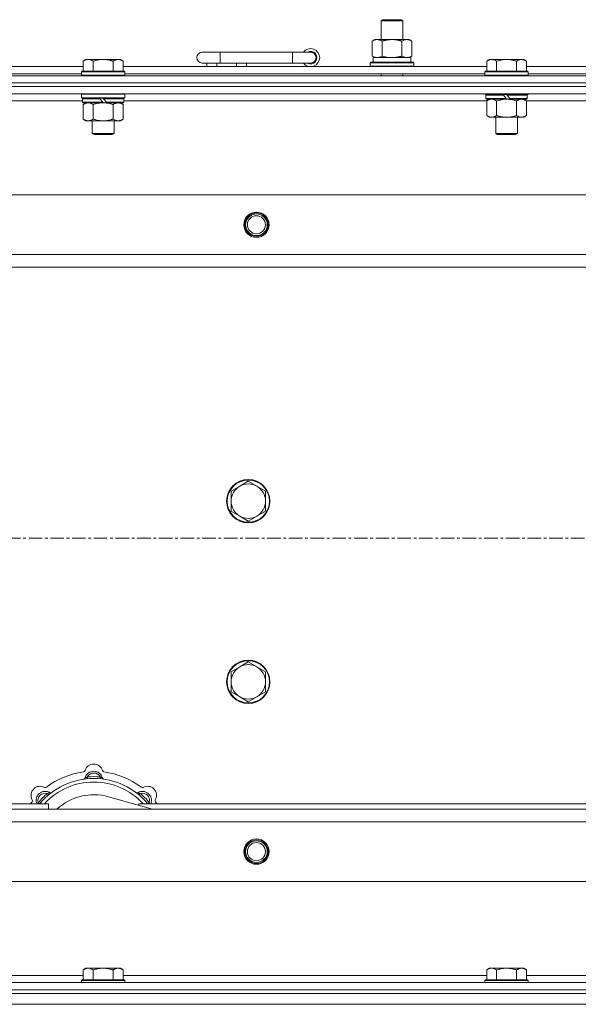
# Model space of a CAD drawing. Units: millimetres. Extents: x 0 to 21862, y -7 to 14850.
# Drawn here: x 4094 to 4403, y 12021 to 12566 of the extents above; entities that cross this region are included whole.
import ezdxf

# ---------------------------------------------------------------- set-up
doc = ezdxf.new("R2010")
doc.units = ezdxf.units.MM
doc.linetypes.add('K5LT_AXLED', pattern=[12, 7.5, -1.5, 1.5, -1.5])
doc.linetypes.add('K5LT_THIN', pattern=[0])
for name, color, linetype, true_color in [('OSI', 2, 'Continuous', 0xffff00), ('R', 1, 'Continuous', 0xff0000), ('WELDING', 7, 'Continuous', 0xffffff)]:
    doc.layers.add(name, color=color, linetype=linetype, true_color=true_color)

msp = doc.modelspace()

# ---------------------------------------------------------------- linework, layer by layer
at = {"layer": 'OSI', "color": 30, "linetype": 'K5LT_AXLED', "lineweight": 18, "true_color": 0xff8000}
msp.add_line((2442.92, 12278.68), (6506.92, 12278.68), dxfattribs=at)
at = {"layer": 'R', "color": 7, "linetype": 'K5LT_THIN', "lineweight": 18}
for p, q in [((4293.92, 12565.1), (4294.92, 12565.68)), ((4293.92, 12565.1), (4305.12, 12565.1)), ((4293.92, 12554.68), (4293.92, 12565.1)), ((4294.92, 12565.68), (4304.25, 12565.68)), ((4304.25, 12565.68), (4304.92, 12565.68)), ((4305.92, 12565.1), (4304.92, 12565.68)), ((4305.12, 12565.1), (4305.92, 12565.1)), ((4305.92, 12554.68), (4305.92, 12565.1)), ((4288.95, 12553.83), (4290.42, 12554.68)), ((4288.95, 12545.52), (4288.95, 12553.83)), ((4290.42, 12554.68), (4299.92, 12554.68)), ((4294.44, 12545.52), (4294.44, 12553.83)), ((4299.92, 12554.68), (4309.42, 12554.68)), ((4305.41, 12545.52), (4305.41, 12553.83)), ((4310.89, 12553.83), (4309.42, 12554.68)), ((4310.89, 12545.52), (4310.89, 12553.83)), ((4204.92, 12547.68), (4194.92, 12547.68)), ((4204.92, 12541.68), (4204.92, 12547.68)), ((4244.92, 12547.68), (4204.92, 12547.68)), ((4244.92, 12541.68), (4244.92, 12547.68)), ((4254.92, 12547.68), (4244.92, 12547.68)), ((4130.59, 12543.68), (4129.12, 12542.68)), ((4129.12, 12537.18), (4129.12, 12542.68)), ((4130.59, 12543.68), (4131.87, 12543.68)), ((4131.87, 12543.68), (4140.12, 12543.68)), ((4134.62, 12537.18), (4134.62, 12542.68)), ((4140.12, 12543.68), (4148.37, 12543.68)), ((4145.62, 12537.18), (4145.62, 12542.68)), ((4148.37, 12543.68), (4149.65, 12543.68)), ((4149.65, 12543.68), (4151.12, 12542.68)), ((4151.12, 12537.18), (4151.12, 12542.68)), ((4204.92, 12541.68), (4194.92, 12541.68)), ((4197.42, 12539.68), (4197.42, 12541.68)), ((4202.92, 12539.68), (4202.92, 12541.68)), ((4244.92, 12541.68), (4204.92, 12541.68)), ((4213.92, 12539.68), (4213.92, 12541.68)), ((4219.42, 12539.68), (4219.42, 12541.68)), ((4254.92, 12541.68), (4244.92, 12541.68)), ((4287.92, 12541.88), (4288.09, 12542.18)), ((4287.92, 12539.98), (4287.92, 12541.88)), ((4287.92, 12541.88), (4311.92, 12541.88)), ((4288.09, 12542.18), (4311.75, 12542.18)), ((4288.95, 12545.52), (4290.42, 12544.68)), ((4289.47, 12544.68), (4310.42, 12544.68)), ((4289.55, 12543.3), (4289.48, 12542.18)), ((4310.89, 12545.52), (4309.42, 12544.68)), ((4310.42, 12542.18), (4310.42, 12544.68)), ((4311.92, 12541.88), (4311.75, 12542.18)), ((4311.92, 12539.98), (4311.92, 12541.88)), ((4353.79, 12543.68), (4352.32, 12542.68)), ((4352.32, 12537.18), (4352.32, 12542.68)), ((4353.79, 12543.68), (4355.07, 12543.68)), ((4355.07, 12543.68), (4363.32, 12543.68)), ((4357.82, 12537.18), (4357.82, 12542.68)), ((4363.32, 12543.68), (4371.57, 12543.68)), ((4368.82, 12537.18), (4368.82, 12542.68)), ((4371.57, 12543.68), (4372.85, 12543.68)), ((4372.85, 12543.68), (4374.32, 12542.68)), ((4374.32, 12537.18), (4374.32, 12542.68)), ((3927.92, 12539.68), (4129.12, 12539.68)), ((3928.92, 12535.68), (4128.12, 12535.68)), ((4128.42, 12537.18), (4128.12, 12536.88)), ((4128.12, 12534.98), (4128.12, 12536.88)), ((4128.12, 12536.88), (4152.12, 12536.88)), ((4128.42, 12537.18), (4151.82, 12537.18)), ((4151.12, 12539.68), (4352.32, 12539.68)), ((4151.82, 12537.18), (4152.12, 12536.88)), ((4152.12, 12534.98), (4152.12, 12536.88)), ((4152.12, 12535.68), (4351.32, 12535.68)), ((4287.92, 12539.98), (4288.09, 12539.68)), ((4287.92, 12539.98), (4311.92, 12539.98)), ((4293.92, 12534.68), (4293.92, 12535.68)), ((4305.92, 12534.68), (4305.92, 12535.68)), ((4311.92, 12539.98), (4311.75, 12539.68)), ((4351.62, 12537.18), (4351.32, 12536.88)), ((4351.32, 12534.98), (4351.32, 12536.88)), ((4351.32, 12536.88), (4375.32, 12536.88)), ((4351.62, 12537.18), (4375.02, 12537.18)), ((4374.32, 12539.68), (4575.52, 12539.68)), ((4375.02, 12537.18), (4375.32, 12536.88)), ((4375.32, 12534.98), (4375.32, 12536.88)), ((4375.32, 12535.68), (4574.52, 12535.68)), ((3812.92, 12534.68), (5136.92, 12534.68)), ((3812.92, 12530.68), (5136.92, 12530.68)), ((3812.92, 12530.68), (5136.92, 12530.68)), ((4128.12, 12534.98), (4128.42, 12534.68)), ((4128.12, 12534.98), (4152.12, 12534.98)), ((4152.12, 12534.98), (4151.82, 12534.68)), ((4351.32, 12534.98), (4351.62, 12534.68)), ((4351.32, 12534.98), (4375.32, 12534.98)), ((4375.32, 12534.98), (4375.02, 12534.68)), ((5136.92, 12528.68), (3812.92, 12528.68)), ((3812.92, 12528.68), (5136.92, 12528.68)), ((5136.92, 12524.68), (3812.92, 12524.68)), ((4128.42, 12524.68), (4128.12, 12524.38)), ((4128.12, 12522.48), (4128.12, 12524.38)), ((4128.12, 12524.38), (4152.12, 12524.38)), ((4151.82, 12524.68), (4152.12, 12524.38)), ((4152.12, 12522.48), (4152.12, 12524.38)), ((4351.32, 12524.48), (4351.32, 12524.68)), ((4351.32, 12524.48), (4351.62, 12524.18)), ((4351.32, 12524.48), (4375.32, 12524.48)), ((4351.62, 12524.18), (4375.02, 12524.18)), ((4352.22, 12524.18), (4351.92, 12523.88)), ((4361.32, 12524.18), (4361.56, 12523.88)), ((4363.32, 12524.18), (4363.56, 12523.88)), ((4374.42, 12524.18), (4374.72, 12523.88)), ((4375.32, 12524.48), (4375.02, 12524.18)), ((4375.32, 12524.48), (4375.32, 12524.68)), ((4128.72, 12520.68), (3928.32, 12520.68)), ((4128.12, 12522.48), (4128.42, 12522.18)), ((4128.12, 12522.48), (4152.12, 12522.48)), ((4128.42, 12522.18), (4151.82, 12522.18)), ((4129.02, 12522.18), (4128.72, 12521.88)), ((4128.72, 12519.98), (4128.72, 12521.88)), ((4128.72, 12521.88), (4138.36, 12521.88)), ((4128.72, 12519.98), (4129.02, 12519.68)), ((4128.72, 12519.98), (4139.88, 12519.98)), ((4129.02, 12519.68), (4140.12, 12519.68)), ((4130.59, 12519.68), (4129.12, 12518.68)), ((4129.12, 12518.68), (4129.12, 12510.68)), ((4134.62, 12518.68), (4134.62, 12510.68)), ((4138.12, 12522.18), (4138.36, 12521.88)), ((4138.36, 12521.88), (4139.88, 12519.98)), ((4139.88, 12519.98), (4140.12, 12519.68)), ((4140.12, 12522.18), (4140.36, 12521.88)), ((4142.12, 12519.68), (4140.12, 12519.68)), ((4140.36, 12521.88), (4141.88, 12519.98)), ((4140.36, 12521.88), (4151.52, 12521.88)), ((4141.88, 12519.98), (4142.12, 12519.68)), ((4141.88, 12519.98), (4151.52, 12519.98)), ((4142.12, 12519.68), (4151.22, 12519.68)), ((4145.62, 12518.68), (4145.62, 12510.68)), ((4149.65, 12519.68), (4151.12, 12518.68)), ((4151.12, 12518.68), (4151.12, 12510.68)), ((4151.22, 12522.18), (4151.52, 12521.88)), ((4151.52, 12519.98), (4151.22, 12519.68)), ((4151.52, 12519.98), (4151.52, 12521.88)), ((4352.32, 12520.68), (4151.52, 12520.68)), ((4152.12, 12522.48), (4151.82, 12522.18)), ((4351.92, 12521.98), (4351.92, 12523.88)), ((4351.92, 12523.88), (4361.56, 12523.88)), ((4351.92, 12521.98), (4352.22, 12521.68)), ((4351.92, 12521.98), (4363.08, 12521.98)), ((4352.22, 12521.68), (4363.32, 12521.68)), ((4353.79, 12521.68), (4352.32, 12520.68)), ((4352.32, 12520.68), (4352.32, 12512.68)), ((4357.82, 12520.68), (4357.82, 12512.68)), ((4361.56, 12523.88), (4363.08, 12521.98)), ((4363.08, 12521.98), (4363.32, 12521.68)), ((4365.32, 12521.68), (4363.32, 12521.68)), ((4363.56, 12523.88), (4365.08, 12521.98)), ((4363.56, 12523.88), (4374.72, 12523.88)), ((4365.08, 12521.98), (4365.32, 12521.68)), ((4365.08, 12521.98), (4374.72, 12521.98)), ((4365.32, 12521.68), (4374.42, 12521.68)), ((4368.82, 12520.68), (4368.82, 12512.68)), ((4372.85, 12521.68), (4374.32, 12520.68)), ((4374.32, 12520.68), (4374.32, 12512.68)), ((4575.12, 12520.68), (4374.32, 12520.68)), ((4374.72, 12521.98), (4374.42, 12521.68)), ((4374.72, 12521.98), (4374.72, 12523.88)), ((4130.59, 12509.68), (4129.12, 12510.68)), ((4131.87, 12509.68), (4130.59, 12509.68)), ((4140.12, 12509.68), (4131.87, 12509.68)), ((4134.12, 12502.75), (4134.12, 12509.68)), ((4148.37, 12509.68), (4140.12, 12509.68)), ((4146.12, 12502.75), (4146.12, 12509.68)), ((4149.65, 12509.68), (4148.37, 12509.68)), ((4149.65, 12509.68), (4151.12, 12510.68)), ((4353.79, 12511.68), (4352.32, 12512.68)), ((4355.07, 12511.68), (4353.79, 12511.68)), ((4363.32, 12511.68), (4355.07, 12511.68)), ((4357.32, 12502.75), (4357.32, 12511.68)), ((4371.57, 12511.68), (4363.32, 12511.68)), ((4369.32, 12502.75), (4369.32, 12511.68)), ((4372.85, 12511.68), (4371.57, 12511.68)), ((4372.85, 12511.68), (4374.32, 12512.68)), ((4134.12, 12502.75), (4146.12, 12502.75)), ((4135.12, 12502.18), (4134.12, 12502.75)), ((4145.12, 12502.18), (4146.12, 12502.75)), ((4357.32, 12502.75), (4369.32, 12502.75)), ((4358.32, 12502.18), (4357.32, 12502.75)), ((4368.32, 12502.18), (4369.32, 12502.75)), ((4135.12, 12502.18), (4145.12, 12502.18)), ((4358.32, 12502.18), (4368.32, 12502.18)), ((3886.14, 12468.68), (5063.7, 12468.68)), ((3919.14, 12435.68), (5030.7, 12435.68)), ((5024.92, 12428.68), (3924.92, 12428.68)), ((4215.66, 12307.43), (4210.89, 12304.68)), ((4220.42, 12310.18), (4215.66, 12307.43)), ((4225.18, 12307.43), (4220.42, 12310.18)), ((4229.95, 12304.68), (4225.18, 12307.43)), ((4210.89, 12304.68), (4210.89, 12299.18)), ((4229.95, 12299.18), (4229.95, 12304.68)), ((4210.89, 12299.18), (4210.89, 12293.68)), ((4229.95, 12293.68), (4229.95, 12299.18)), ((4210.89, 12293.68), (4215.66, 12290.93)), ((4215.66, 12290.93), (4220.42, 12288.18)), ((4220.42, 12288.18), (4225.18, 12290.93)), ((4225.18, 12290.93), (4229.95, 12293.68)), ((4220.42, 12210.18), (4215.66, 12207.43)), ((4225.18, 12207.43), (4220.42, 12210.18)), ((4215.66, 12207.43), (4210.89, 12204.68)), ((4210.89, 12204.68), (4210.89, 12199.18)), ((4229.95, 12204.68), (4225.18, 12207.43)), ((4229.95, 12199.18), (4229.95, 12204.68)), ((4210.89, 12199.18), (4210.89, 12193.68)), ((4229.95, 12193.68), (4229.95, 12199.18)), ((4210.89, 12193.68), (4215.66, 12190.93)), ((4225.18, 12190.93), (4229.95, 12193.68)), ((4215.66, 12190.93), (4220.42, 12188.18)), ((4220.42, 12188.18), (4225.18, 12190.93)), ((4131.46, 12145.52), (4131.37, 12146.52)), ((4138.38, 12145.52), (4138.47, 12146.52)), ((4109.9, 12136.59), (4109.26, 12137.36)), ((4159.94, 12136.59), (4160.58, 12137.36)), ((4105, 12131.7), (4104.24, 12132.34)), ((4167.41, 12128.68), (4143.07, 12135.55)), ((4164.84, 12131.7), (4165.6, 12132.34)), ((3924.92, 12131.68), (4109.92, 12131.68)), ((3924.92, 12128.68), (5024.92, 12128.68)), ((4109.92, 12128.68), (4109.92, 12131.68)), ((4159.92, 12131.68), (4159.92, 12130.79)), ((4159.92, 12131.68), (4449.92, 12131.68)), ((5030.7, 12121.68), (3919.14, 12121.68)), ((5063.7, 12088.68), (3886.14, 12088.68)), ((4130.59, 12040.68), (4129.12, 12039.68)), ((4129.12, 12034.18), (4129.12, 12039.68)), ((4130.59, 12040.68), (4131.87, 12040.68)), ((4131.87, 12040.68), (4140.12, 12040.68)), ((4134.62, 12034.18), (4134.62, 12039.68)), ((4140.12, 12040.68), (4148.37, 12040.68)), ((4145.62, 12034.18), (4145.62, 12039.68)), ((4148.37, 12040.68), (4149.65, 12040.68)), ((4149.65, 12040.68), (4151.12, 12039.68)), ((4151.12, 12034.18), (4151.12, 12039.68)), ((4353.79, 12040.68), (4352.32, 12039.68)), ((4352.32, 12034.18), (4352.32, 12039.68)), ((4353.79, 12040.68), (4355.07, 12040.68)), ((4355.07, 12040.68), (4363.32, 12040.68)), ((4357.82, 12034.18), (4357.82, 12039.68)), ((4363.32, 12040.68), (4371.57, 12040.68)), ((4368.82, 12034.18), (4368.82, 12039.68)), ((4371.57, 12040.68), (4372.85, 12040.68)), ((4372.85, 12040.68), (4374.32, 12039.68)), ((4374.32, 12034.18), (4374.32, 12039.68)), ((3927.42, 12036.68), (4129.12, 12036.68)), ((4128.42, 12034.18), (4128.12, 12033.88)), ((4128.12, 12032.68), (4128.12, 12033.88)), ((4128.12, 12033.88), (4152.12, 12033.88)), ((4128.42, 12034.18), (4151.82, 12034.18)), ((4151.12, 12036.68), (4352.32, 12036.68)), ((4151.82, 12034.18), (4152.12, 12033.88)), ((4152.12, 12032.68), (4152.12, 12033.88)), ((4351.62, 12034.18), (4351.32, 12033.88)), ((4351.32, 12032.68), (4351.32, 12033.88)), ((4351.32, 12033.88), (4375.32, 12033.88)), ((4351.62, 12034.18), (4375.02, 12034.18)), ((4374.32, 12036.68), (4575.52, 12036.68)), ((4375.02, 12034.18), (4375.32, 12033.88)), ((4375.32, 12032.68), (4375.32, 12033.88)), ((3812.92, 12032.68), (5136.92, 12032.68)), ((3812.92, 12028.68), (5136.92, 12028.68)), ((3812.92, 12028.68), (5136.92, 12028.68)), ((3812.92, 12026.68), (5136.92, 12026.68)), ((3814.92, 12026.68), (5134.92, 12026.68)), ((3812.92, 12020.68), (5136.92, 12020.68)), ((3814.92, 12020.68), (5134.92, 12020.68))]:
    msp.add_line(p, q, dxfattribs=at)
for centre, radius in [((4224.92, 12452.18), 7), ((4224.92, 12452.18), 6.5), ((4224.92, 12452.18), 6), ((4224.92, 12452.18), 5), ((4220.42, 12299.18), 12), ((4220.42, 12299.18), 11.7), ((4220.42, 12199.18), 12), ((4220.42, 12199.18), 11.7), ((4224.92, 12105.18), 7), ((4224.92, 12105.18), 6.5), ((4224.92, 12105.18), 6), ((4224.92, 12105.18), 5)]:
    msp.add_circle(centre, radius, dxfattribs=at)
for centre, radius, start, end in [((4194.92, 12544.68), 3, 90, 270), ((4254.92, 12544.68), 5, 216.8699, 143.1301), ((4254.92, 12544.68), 3.5, 238.9973, 121.0027), ((4254.92, 12544.68), 3, 270, 90), ((4220.42, 12299.18), 9.53, 120, 180), ((4220.42, 12299.18), 9.53, 60, 120), ((4220.42, 12299.18), 9.53, 0, 60), ((4220.42, 12299.18), 9.53, 180, 240), ((4220.42, 12299.18), 9.53, 300, 0), ((4220.42, 12299.18), 9.53, 240, 300), ((4220.42, 12199.18), 9.53, 60, 120), ((4220.42, 12199.18), 9.53, 120, 180), ((4220.42, 12199.18), 9.53, 0, 60), ((4220.42, 12199.18), 9.53, 180, 240), ((4220.42, 12199.18), 9.53, 300, 0), ((4220.42, 12199.18), 9.53, 240, 300), ((4134.92, 12148.68), 5, 15.6548, 164.3452), ((4134.92, 12106.68), 43, 97.545, 127.455), ((4129.14, 12150.29), 1, 277.545, 344.3452), ((4134.92, 12144.68), 5, 15.2575, 164.7425), ((4134.92, 12144.68), 4, 27.4211, 152.5789), ((4140.7, 12150.29), 1, 195.6548, 262.455), ((4134.92, 12106.68), 43, 52.545, 82.455), ((4134.92, 12106.68), 39, 90, 140.1317), ((4134.92, 12106.68), 37, 90, 137.4934), ((4129.13, 12146.25), 1, 278.3207, 344.7425), ((4129.13, 12146.25), 1, 278.3207, 344.7425), ((4134.92, 12106.68), 40, 84.9075, 95.0925), ((4134.92, 12106.68), 39, 39.8683, 90), ((4134.92, 12106.68), 37, 42.5066, 90), ((4140.71, 12146.25), 1, 195.2575, 261.6793), ((4140.71, 12146.25), 1, 195.2575, 261.6793), ((4105.22, 12136.37), 5, 60.6548, 209.3452), ((4108.05, 12133.55), 5, 60.2575, 201.9632), ((4108.05, 12133.55), 4, 72.4211, 197.5789), ((4134.92, 12106.68), 40, 129.9075, 140.0925), ((4108.16, 12141.6), 1, 240.6548, 307.455), ((4111.03, 12138.75), 1, 240.2575, 306.6793), ((4111.03, 12138.75), 1, 240.2575, 306.6793), ((4158.81, 12138.75), 1, 233.3207, 299.7425), ((4158.81, 12138.75), 1, 233.3207, 299.7425), ((4161.79, 12133.55), 5, 338.0368, 119.7425), ((4161.79, 12133.55), 4, 342.4211, 107.5789), ((4134.92, 12106.68), 40, 39.9075, 50.0925), ((4161.68, 12141.6), 1, 232.545, 299.3452), ((4164.62, 12136.37), 5, 330.6548, 119.3452), ((4134.92, 12106.68), 43, 142.545, 144.4513), ((4099.99, 12133.43), 1, 322.545, 29.3452), ((4134.92, 12106.68), 30, 74.2356, 132.8334), ((4169.85, 12133.43), 1, 150.6548, 217.455), ((4134.92, 12106.68), 43, 35.5487, 37.455)]:
    msp.add_arc(centre, radius, start, end, dxfattribs=at)
msp.add_ellipse((4299.92, 12546.85), major_axis=(0, 22.52), ratio=0.466308, start_param=1.667355, end_param=1.779747, dxfattribs=at)
at = {"layer": 'WELDING', "color": 7, "linetype": 'K5LT_THIN', "lineweight": 18}
for p, q in [((4294.44, 12545.52), (4296.24, 12545.07)), ((4296.24, 12545.07), (4298.07, 12544.78)), ((4298.07, 12544.78), (4299.92, 12544.68)), ((4134.62, 12518.68), (4136.42, 12519.2)), ((4136.42, 12519.2), (4138.25, 12519.55)), ((4138.25, 12519.55), (4140.12, 12519.68)), ((4357.82, 12520.68), (4359.62, 12521.2)), ((4359.62, 12521.2), (4361.45, 12521.55)), ((4361.45, 12521.55), (4363.32, 12521.68)), ((4104.06, 12131.88), (4103.98, 12131.68)), ((4104.15, 12132.11), (4104.06, 12131.88)), ((4104.24, 12132.34), (4104.15, 12132.11)), ((4165.6, 12132.34), (4165.69, 12132.11)), ((4165.69, 12132.11), (4165.78, 12131.88)), ((4165.78, 12131.88), (4165.87, 12131.68))]:
    msp.add_line(p, q, dxfattribs=at)
for points, knots in [([(4294.44, 12553.83), (4294.11, 12554.01), (4293.64, 12554.25), (4293.07, 12554.46), (4292.72, 12554.55), (4292.42, 12554.61), (4292.08, 12554.66), (4291.72, 12554.68), (4291.37, 12554.67), (4291.06, 12554.63), (4290.73, 12554.57), (4290.28, 12554.45), (4289.67, 12554.21), (4289.21, 12553.97), (4288.95, 12553.83)], [0, 0, 0, 0, 2.72415, 3.912285, 4.716446, 5.530362, 6.353984, 7.500189, 8.40607, 9.211142, 9.998759, 11.128707, 12.847273, 15, 15, 15, 15]), ([(4299.92, 12554.68), (4299.86, 12554.68), (4299.74, 12554.67), (4299.57, 12554.67), (4299.39, 12554.67), (4299.21, 12554.66), (4299.03, 12554.65), (4298.8, 12554.64), (4298.39, 12554.61), (4297.91, 12554.56), (4297.44, 12554.49), (4297.09, 12554.44), (4296.73, 12554.38), (4296.37, 12554.31), (4296.01, 12554.23), (4295.67, 12554.15), (4295.35, 12554.07), (4295.04, 12554), (4294.74, 12553.91), (4294.54, 12553.86), (4294.44, 12553.83)], [0, 0, 0, 0, 0.13683, 0.27366, 0.41049, 0.54732, 0.68415, 0.820981, 1.094641, 1.641961, 1.915621, 2.189281, 2.472595, 2.755908, 3.039221, 3.322535, 3.565256, 3.807977, 4.050698, 4.293419, 4.293419, 4.293419, 4.293419]), ([(4305.41, 12553.83), (4305.3, 12553.86), (4305.04, 12553.93), (4304.69, 12554.02), (4304.37, 12554.1), (4304.06, 12554.18), (4303.69, 12554.26), (4303.35, 12554.33), (4303.1, 12554.38), (4302.87, 12554.42), (4302.59, 12554.46), (4302.16, 12554.53), (4301.7, 12554.58), (4301.2, 12554.63), (4300.84, 12554.65), (4300.56, 12554.66), (4300.35, 12554.67), (4300.13, 12554.67), (4299.99, 12554.68), (4299.92, 12554.68)], [0, 0, 0, 0, 0.253231, 0.633077, 0.823001, 1.012924, 1.39277, 1.683866, 1.829413, 1.974961, 2.22598, 2.476999, 2.979038, 3.307633, 3.636228, 3.800526, 3.964824, 4.129121, 4.293419, 4.293419, 4.293419, 4.293419]), ([(4310.89, 12553.83), (4310.57, 12554.01), (4310.1, 12554.25), (4309.52, 12554.46), (4309.18, 12554.55), (4308.88, 12554.61), (4308.53, 12554.66), (4308.18, 12554.68), (4307.82, 12554.67), (4307.52, 12554.63), (4307.18, 12554.57), (4306.73, 12554.45), (4306.13, 12554.21), (4305.66, 12553.97), (4305.41, 12553.83)], [0, 0, 0, 0, 2.72415, 3.912285, 4.716446, 5.530362, 6.353984, 7.500189, 8.40607, 9.211142, 9.998759, 11.128707, 12.847273, 15, 15, 15, 15]), ([(4129.12, 12542.68), (4129.3, 12542.8), (4129.59, 12542.98), (4130.05, 12543.23), (4130.47, 12543.41), (4130.93, 12543.56), (4131.32, 12543.64), (4131.64, 12543.67), (4131.81, 12543.68), (4131.87, 12543.68)], [0, 0, 0, 0, 2.066603, 3.173746, 5.147824, 6.604769, 8.158967, 9.382212, 10, 10, 10, 10]), ([(4131.87, 12543.68), (4132, 12543.68), (4132.25, 12543.66), (4132.65, 12543.6), (4133.08, 12543.48), (4133.51, 12543.31), (4134.03, 12543.05), (4134.38, 12542.84), (4134.62, 12542.68)], [0, 0, 0, 0, 1.223859, 2.39982, 3.845706, 5.448847, 6.557806, 9, 9, 9, 9]), ([(4134.62, 12542.68), (4134.74, 12542.71), (4135.04, 12542.82), (4135.63, 12543), (4136.45, 12543.22), (4137.31, 12543.41), (4138.11, 12543.54), (4138.66, 12543.6), (4139.11, 12543.64), (4139.45, 12543.66), (4139.78, 12543.67), (4140.01, 12543.68), (4140.12, 12543.68)], [0, 0, 0, 0, 1.445393, 3.758023, 7.226967, 11.441055, 14.080791, 16.720528, 18.040396, 19.360264, 20.680132, 22, 22, 22, 22]), ([(4140.12, 12543.68), (4140.26, 12543.68), (4140.53, 12543.67), (4140.95, 12543.65), (4141.36, 12543.62), (4141.9, 12543.57), (4142.56, 12543.47), (4143.49, 12543.29), (4144.33, 12543.08), (4145.08, 12542.85), (4145.44, 12542.74), (4145.62, 12542.68)], [0, 0, 0, 0, 1.619608, 3.239216, 4.858824, 6.478431, 9.606212, 12.733992, 17.553195, 19.776598, 22, 22, 22, 22]), ([(4145.62, 12542.68), (4145.8, 12542.8), (4146.09, 12542.98), (4146.55, 12543.23), (4146.97, 12543.41), (4147.43, 12543.56), (4147.82, 12543.64), (4148.14, 12543.67), (4148.31, 12543.68), (4148.37, 12543.68)], [0, 0, 0, 0, 2.066603, 3.173746, 5.147824, 6.604769, 8.158967, 9.382212, 10, 10, 10, 10]), ([(4148.37, 12543.68), (4148.5, 12543.68), (4148.75, 12543.66), (4149.15, 12543.6), (4149.58, 12543.48), (4150.01, 12543.31), (4150.53, 12543.05), (4150.88, 12542.84), (4151.12, 12542.68)], [0, 0, 0, 0, 1.223859, 2.39982, 3.845706, 5.448847, 6.557806, 9, 9, 9, 9]), ([(4288.95, 12545.52), (4289.24, 12545.36), (4289.68, 12545.13), (4290.24, 12544.92), (4290.62, 12544.81), (4290.98, 12544.73), (4291.34, 12544.69), (4291.58, 12544.68), (4291.69, 12544.68)], [0, 0, 0, 0, 2.905563, 4.375924, 5.511195, 6.679161, 7.850161, 9, 9, 9, 9]), ([(4291.69, 12544.68), (4291.82, 12544.68), (4292.07, 12544.69), (4292.44, 12544.74), (4292.8, 12544.82), (4293.27, 12544.96), (4293.81, 12545.18), (4294.23, 12545.41), (4294.44, 12545.52)], [0, 0, 0, 0, 1.192024, 2.404251, 3.60809, 4.765234, 6.955738, 9, 9, 9, 9]), ([(4299.92, 12544.68), (4300.1, 12544.68), (4300.47, 12544.68), (4301.02, 12544.71), (4301.58, 12544.75), (4302.06, 12544.81), (4302.42, 12544.86), (4302.65, 12544.9), (4302.82, 12544.93), (4303, 12544.96), (4303.17, 12544.99), (4303.34, 12545.02), (4303.54, 12545.06), (4303.75, 12545.1), (4304.07, 12545.17), (4304.39, 12545.25), (4304.7, 12545.33), (4304.94, 12545.39), (4305.17, 12545.46), (4305.33, 12545.5), (4305.41, 12545.52)], [0, 0, 0, 0, 0.426692, 0.853385, 1.280077, 1.70677, 1.976977, 2.112081, 2.247185, 2.382289, 2.517392, 2.652496, 2.7876, 2.975699, 3.163798, 3.539996, 3.728096, 3.916195, 4.104294, 4.292393, 4.292393, 4.292393, 4.292393]), ([(4305.41, 12545.52), (4305.69, 12545.36), (4306.13, 12545.13), (4306.69, 12544.92), (4307.08, 12544.81), (4307.43, 12544.73), (4307.79, 12544.69), (4308.03, 12544.68), (4308.15, 12544.68)], [0, 0, 0, 0, 2.905563, 4.375924, 5.511195, 6.679161, 7.850161, 9, 9, 9, 9]), ([(4308.15, 12544.68), (4308.27, 12544.68), (4308.52, 12544.69), (4308.89, 12544.74), (4309.26, 12544.82), (4309.72, 12544.96), (4310.26, 12545.18), (4310.69, 12545.41), (4310.89, 12545.52)], [0, 0, 0, 0, 1.192024, 2.404251, 3.60809, 4.765234, 6.955738, 9, 9, 9, 9]), ([(4352.32, 12542.68), (4352.5, 12542.8), (4352.79, 12542.98), (4353.25, 12543.23), (4353.67, 12543.41), (4354.13, 12543.56), (4354.52, 12543.64), (4354.84, 12543.67), (4355.01, 12543.68), (4355.07, 12543.68)], [0, 0, 0, 0, 2.066603, 3.173746, 5.147824, 6.604769, 8.158967, 9.382212, 10, 10, 10, 10]), ([(4355.07, 12543.68), (4355.2, 12543.68), (4355.45, 12543.66), (4355.85, 12543.6), (4356.28, 12543.48), (4356.71, 12543.31), (4357.23, 12543.05), (4357.58, 12542.84), (4357.82, 12542.68)], [0, 0, 0, 0, 1.223859, 2.39982, 3.845706, 5.448847, 6.557806, 9, 9, 9, 9]), ([(4357.82, 12542.68), (4357.94, 12542.71), (4358.24, 12542.82), (4358.83, 12543), (4359.65, 12543.22), (4360.51, 12543.41), (4361.31, 12543.54), (4361.86, 12543.6), (4362.31, 12543.64), (4362.65, 12543.66), (4362.98, 12543.67), (4363.21, 12543.68), (4363.32, 12543.68)], [0, 0, 0, 0, 1.445393, 3.758023, 7.226967, 11.441055, 14.080791, 16.720528, 18.040396, 19.360264, 20.680132, 22, 22, 22, 22]), ([(4363.32, 12543.68), (4363.46, 12543.68), (4363.73, 12543.67), (4364.15, 12543.65), (4364.56, 12543.62), (4365.1, 12543.57), (4365.76, 12543.47), (4366.69, 12543.29), (4367.53, 12543.08), (4368.28, 12542.85), (4368.64, 12542.74), (4368.82, 12542.68)], [0, 0, 0, 0, 1.619608, 3.239216, 4.858824, 6.478431, 9.606212, 12.733992, 17.553195, 19.776598, 22, 22, 22, 22]), ([(4368.82, 12542.68), (4369, 12542.8), (4369.29, 12542.98), (4369.75, 12543.23), (4370.17, 12543.41), (4370.63, 12543.56), (4371.02, 12543.64), (4371.34, 12543.67), (4371.51, 12543.68), (4371.57, 12543.68)], [0, 0, 0, 0, 2.066603, 3.173746, 5.147824, 6.604769, 8.158967, 9.382212, 10, 10, 10, 10]), ([(4371.57, 12543.68), (4371.7, 12543.68), (4371.95, 12543.66), (4372.35, 12543.6), (4372.78, 12543.48), (4373.21, 12543.31), (4373.73, 12543.05), (4374.08, 12542.84), (4374.32, 12542.68)], [0, 0, 0, 0, 1.223859, 2.39982, 3.845706, 5.448847, 6.557806, 9, 9, 9, 9]), ([(4129.12, 12518.68), (4129.3, 12518.8), (4129.59, 12518.98), (4130.05, 12519.23), (4130.47, 12519.41), (4130.93, 12519.56), (4131.32, 12519.64), (4131.64, 12519.67), (4131.81, 12519.68), (4131.87, 12519.68)], [0, 0, 0, 0, 2.066603, 3.173746, 5.147824, 6.604769, 8.158967, 9.382212, 10, 10, 10, 10]), ([(4131.87, 12519.68), (4132, 12519.68), (4132.25, 12519.66), (4132.65, 12519.6), (4133.08, 12519.48), (4133.51, 12519.31), (4134.03, 12519.05), (4134.38, 12518.84), (4134.62, 12518.68)], [0, 0, 0, 0, 1.223859, 2.39982, 3.845706, 5.448847, 6.557806, 9, 9, 9, 9]), ([(4140.12, 12519.68), (4140.37, 12519.68), (4140.88, 12519.66), (4141.59, 12519.6), (4142.25, 12519.52), (4143.11, 12519.37), (4144, 12519.17), (4144.92, 12518.91), (4145.39, 12518.75), (4145.62, 12518.68)], [0, 0, 0, 0, 3.52154, 7.04308, 9.904366, 12.765651, 19.140348, 22.570174, 26, 26, 26, 26]), ([(4145.62, 12518.68), (4145.8, 12518.8), (4146.09, 12518.98), (4146.55, 12519.23), (4146.97, 12519.41), (4147.43, 12519.56), (4147.82, 12519.64), (4148.14, 12519.67), (4148.31, 12519.68), (4148.37, 12519.68)], [0, 0, 0, 0, 2.066603, 3.173746, 5.147824, 6.604769, 8.158967, 9.382212, 10, 10, 10, 10]), ([(4148.37, 12519.68), (4148.5, 12519.68), (4148.75, 12519.66), (4149.15, 12519.6), (4149.58, 12519.48), (4150.01, 12519.31), (4150.53, 12519.05), (4150.88, 12518.84), (4151.12, 12518.68)], [0, 0, 0, 0, 1.223859, 2.39982, 3.845706, 5.448847, 6.557806, 9, 9, 9, 9]), ([(4352.32, 12520.68), (4352.5, 12520.8), (4352.79, 12520.98), (4353.25, 12521.23), (4353.67, 12521.41), (4354.13, 12521.56), (4354.52, 12521.64), (4354.84, 12521.67), (4355.01, 12521.68), (4355.07, 12521.68)], [0, 0, 0, 0, 2.066603, 3.173746, 5.147824, 6.604769, 8.158967, 9.382212, 10, 10, 10, 10]), ([(4355.07, 12521.68), (4355.2, 12521.68), (4355.45, 12521.66), (4355.85, 12521.6), (4356.28, 12521.48), (4356.71, 12521.31), (4357.23, 12521.05), (4357.58, 12520.84), (4357.82, 12520.68)], [0, 0, 0, 0, 1.223859, 2.39982, 3.845706, 5.448847, 6.557806, 9, 9, 9, 9]), ([(4363.32, 12521.68), (4363.57, 12521.68), (4364.08, 12521.66), (4364.79, 12521.6), (4365.45, 12521.52), (4366.31, 12521.37), (4367.2, 12521.17), (4368.12, 12520.91), (4368.59, 12520.75), (4368.82, 12520.68)], [0, 0, 0, 0, 3.52154, 7.04308, 9.904366, 12.765651, 19.140348, 22.570174, 26, 26, 26, 26]), ([(4368.82, 12520.68), (4369, 12520.8), (4369.29, 12520.98), (4369.75, 12521.23), (4370.17, 12521.41), (4370.63, 12521.56), (4371.02, 12521.64), (4371.34, 12521.67), (4371.51, 12521.68), (4371.57, 12521.68)], [0, 0, 0, 0, 2.066603, 3.173746, 5.147824, 6.604769, 8.158967, 9.382212, 10, 10, 10, 10]), ([(4371.57, 12521.68), (4371.7, 12521.68), (4371.95, 12521.66), (4372.35, 12521.6), (4372.78, 12521.48), (4373.21, 12521.31), (4373.73, 12521.05), (4374.08, 12520.84), (4374.32, 12520.68)], [0, 0, 0, 0, 1.223859, 2.39982, 3.845706, 5.448847, 6.557806, 9, 9, 9, 9]), ([(4131.87, 12509.68), (4131.74, 12509.68), (4131.49, 12509.69), (4131.1, 12509.75), (4130.66, 12509.87), (4130.24, 12510.04), (4129.71, 12510.3), (4129.36, 12510.51), (4129.12, 12510.68)], [0, 0, 0, 0, 1.223859, 2.39982, 3.845706, 5.448847, 6.557806, 9, 9, 9, 9]), ([(4134.62, 12510.68), (4134.44, 12510.55), (4134.15, 12510.37), (4133.69, 12510.12), (4133.27, 12509.94), (4132.81, 12509.79), (4132.42, 12509.71), (4132.1, 12509.68), (4131.93, 12509.68), (4131.87, 12509.68)], [0, 0, 0, 0, 2.066603, 3.173746, 5.147824, 6.604769, 8.158967, 9.382212, 10, 10, 10, 10]), ([(4140.12, 12509.68), (4139.87, 12509.68), (4139.36, 12509.69), (4138.65, 12509.75), (4137.99, 12509.83), (4137.13, 12509.98), (4136.24, 12510.18), (4135.32, 12510.44), (4134.85, 12510.6), (4134.62, 12510.68)], [0, 0, 0, 0, 3.52154, 7.04308, 9.904366, 12.765651, 19.140348, 22.570174, 26, 26, 26, 26]), ([(4145.62, 12510.68), (4145.54, 12510.65), (4145.33, 12510.58), (4144.87, 12510.43), (4144.11, 12510.21), (4143.24, 12510), (4142.39, 12509.85), (4141.68, 12509.75), (4140.92, 12509.69), (4140.39, 12509.68), (4140.12, 12509.68)], [0, 0, 0, 0, 1.170005, 3.120015, 6.630031, 12.279253, 15.436318, 18.593383, 22.296691, 26, 26, 26, 26]), ([(4148.37, 12509.68), (4148.24, 12509.68), (4147.99, 12509.69), (4147.6, 12509.75), (4147.16, 12509.87), (4146.74, 12510.04), (4146.21, 12510.3), (4145.86, 12510.51), (4145.62, 12510.68)], [0, 0, 0, 0, 1.223859, 2.39982, 3.845706, 5.448847, 6.557806, 9, 9, 9, 9]), ([(4151.12, 12510.68), (4150.94, 12510.55), (4150.65, 12510.37), (4150.19, 12510.12), (4149.77, 12509.94), (4149.31, 12509.79), (4148.92, 12509.71), (4148.6, 12509.68), (4148.43, 12509.68), (4148.37, 12509.68)], [0, 0, 0, 0, 2.066603, 3.173746, 5.147824, 6.604769, 8.158967, 9.382212, 10, 10, 10, 10]), ([(4355.07, 12511.68), (4354.94, 12511.68), (4354.69, 12511.69), (4354.3, 12511.75), (4353.86, 12511.87), (4353.44, 12512.04), (4352.91, 12512.3), (4352.56, 12512.51), (4352.32, 12512.68)], [0, 0, 0, 0, 1.223859, 2.39982, 3.845706, 5.448847, 6.557806, 9, 9, 9, 9]), ([(4357.82, 12512.68), (4357.64, 12512.55), (4357.35, 12512.37), (4356.89, 12512.12), (4356.47, 12511.94), (4356.01, 12511.79), (4355.62, 12511.71), (4355.3, 12511.68), (4355.13, 12511.68), (4355.07, 12511.68)], [0, 0, 0, 0, 2.066603, 3.173746, 5.147824, 6.604769, 8.158967, 9.382212, 10, 10, 10, 10]), ([(4363.32, 12511.68), (4363.07, 12511.68), (4362.56, 12511.69), (4361.85, 12511.75), (4361.19, 12511.83), (4360.33, 12511.98), (4359.44, 12512.18), (4358.52, 12512.44), (4358.05, 12512.6), (4357.82, 12512.68)], [0, 0, 0, 0, 3.52154, 7.04308, 9.904366, 12.765651, 19.140348, 22.570174, 26, 26, 26, 26]), ([(4368.82, 12512.68), (4368.74, 12512.65), (4368.53, 12512.58), (4368.07, 12512.43), (4367.31, 12512.21), (4366.44, 12512), (4365.59, 12511.85), (4364.88, 12511.75), (4364.12, 12511.69), (4363.59, 12511.68), (4363.32, 12511.68)], [0, 0, 0, 0, 1.170005, 3.120015, 6.630031, 12.279253, 15.436318, 18.593383, 22.296691, 26, 26, 26, 26]), ([(4371.57, 12511.68), (4371.44, 12511.68), (4371.19, 12511.69), (4370.8, 12511.75), (4370.36, 12511.87), (4369.94, 12512.04), (4369.41, 12512.3), (4369.06, 12512.51), (4368.82, 12512.68)], [0, 0, 0, 0, 1.223859, 2.39982, 3.845706, 5.448847, 6.557806, 9, 9, 9, 9]), ([(4374.32, 12512.68), (4374.14, 12512.55), (4373.85, 12512.37), (4373.39, 12512.12), (4372.97, 12511.94), (4372.51, 12511.79), (4372.12, 12511.71), (4371.8, 12511.68), (4371.63, 12511.68), (4371.57, 12511.68)], [0, 0, 0, 0, 2.066603, 3.173746, 5.147824, 6.604769, 8.158967, 9.382212, 10, 10, 10, 10]), ([(4131.37, 12146.52), (4131.3, 12146.48), (4131.15, 12146.42), (4130.96, 12146.34), (4130.79, 12146.27), (4130.65, 12146.21), (4130.47, 12146.13), (4130.32, 12146.08), (4130.21, 12146.04), (4130.16, 12146.01), (4130.11, 12146), (4130.1, 12145.99), (4130.1, 12145.99)], [0, 0, 0, 0, 1.543644, 2.917435, 4.093018, 5.260536, 6.386781, 8.556995, 9.6064, 10.60913, 11.565185, 13, 13, 13, 13]), ([(4138.47, 12146.52), (4138.55, 12146.48), (4138.69, 12146.42), (4138.88, 12146.34), (4139.05, 12146.27), (4139.2, 12146.21), (4139.37, 12146.13), (4139.52, 12146.08), (4139.63, 12146.04), (4139.69, 12146.01), (4139.73, 12146), (4139.74, 12145.99), (4139.74, 12145.99)], [0, 0, 0, 0, 1.543645, 2.917436, 4.093019, 5.260537, 6.386782, 8.556995, 9.606401, 10.609131, 11.565186, 13, 13, 13, 13]), ([(4109.26, 12137.36), (4109.34, 12137.39), (4109.48, 12137.44), (4109.68, 12137.52), (4109.84, 12137.59), (4109.99, 12137.65), (4110.17, 12137.72), (4110.31, 12137.79), (4110.42, 12137.84), (4110.48, 12137.86), (4110.52, 12137.88), (4110.53, 12137.89), (4110.53, 12137.89)], [0, 0, 0, 0, 1.543645, 2.917436, 4.093019, 5.260537, 6.386782, 8.556995, 9.606401, 10.609131, 11.565186, 13, 13, 13, 13]), ([(4160.58, 12137.36), (4160.51, 12137.39), (4160.36, 12137.44), (4160.17, 12137.52), (4160, 12137.59), (4159.85, 12137.65), (4159.68, 12137.72), (4159.53, 12137.79), (4159.43, 12137.84), (4159.37, 12137.86), (4159.32, 12137.88), (4159.31, 12137.89), (4159.31, 12137.89)], [0, 0, 0, 0, 1.543644, 2.917435, 4.093018, 5.260536, 6.386781, 8.556995, 9.6064, 10.60913, 11.565185, 13, 13, 13, 13]), ([(4129.12, 12039.68), (4129.3, 12039.8), (4129.59, 12039.98), (4130.05, 12040.23), (4130.47, 12040.41), (4130.93, 12040.56), (4131.32, 12040.64), (4131.64, 12040.67), (4131.81, 12040.68), (4131.87, 12040.68)], [0, 0, 0, 0, 2.066603, 3.173746, 5.147824, 6.604769, 8.158967, 9.382212, 10, 10, 10, 10]), ([(4131.87, 12040.68), (4132, 12040.68), (4132.25, 12040.66), (4132.65, 12040.6), (4133.08, 12040.48), (4133.51, 12040.31), (4134.03, 12040.05), (4134.38, 12039.84), (4134.62, 12039.68)], [0, 0, 0, 0, 1.223859, 2.39982, 3.845706, 5.448847, 6.557806, 9, 9, 9, 9]), ([(4134.62, 12039.68), (4134.74, 12039.71), (4135.04, 12039.82), (4135.63, 12040), (4136.45, 12040.22), (4137.31, 12040.41), (4138.11, 12040.54), (4138.66, 12040.6), (4139.11, 12040.64), (4139.45, 12040.66), (4139.78, 12040.67), (4140.01, 12040.68), (4140.12, 12040.68)], [0, 0, 0, 0, 1.445393, 3.758023, 7.226967, 11.441055, 14.080791, 16.720528, 18.040396, 19.360264, 20.680132, 22, 22, 22, 22]), ([(4140.12, 12040.68), (4140.26, 12040.68), (4140.53, 12040.67), (4140.95, 12040.65), (4141.36, 12040.62), (4141.9, 12040.57), (4142.56, 12040.47), (4143.49, 12040.29), (4144.33, 12040.08), (4145.08, 12039.85), (4145.44, 12039.74), (4145.62, 12039.68)], [0, 0, 0, 0, 1.619608, 3.239216, 4.858824, 6.478431, 9.606212, 12.733992, 17.553195, 19.776598, 22, 22, 22, 22]), ([(4145.62, 12039.68), (4145.8, 12039.8), (4146.09, 12039.98), (4146.55, 12040.23), (4146.97, 12040.41), (4147.43, 12040.56), (4147.82, 12040.64), (4148.14, 12040.67), (4148.31, 12040.68), (4148.37, 12040.68)], [0, 0, 0, 0, 2.066603, 3.173746, 5.147824, 6.604769, 8.158967, 9.382212, 10, 10, 10, 10]), ([(4148.37, 12040.68), (4148.5, 12040.68), (4148.75, 12040.66), (4149.15, 12040.6), (4149.58, 12040.48), (4150.01, 12040.31), (4150.53, 12040.05), (4150.88, 12039.84), (4151.12, 12039.68)], [0, 0, 0, 0, 1.223859, 2.39982, 3.845706, 5.448847, 6.557806, 9, 9, 9, 9]), ([(4352.32, 12039.68), (4352.5, 12039.8), (4352.79, 12039.98), (4353.25, 12040.23), (4353.67, 12040.41), (4354.13, 12040.56), (4354.52, 12040.64), (4354.84, 12040.67), (4355.01, 12040.68), (4355.07, 12040.68)], [0, 0, 0, 0, 2.066603, 3.173746, 5.147824, 6.604769, 8.158967, 9.382212, 10, 10, 10, 10]), ([(4355.07, 12040.68), (4355.2, 12040.68), (4355.45, 12040.66), (4355.85, 12040.6), (4356.28, 12040.48), (4356.71, 12040.31), (4357.23, 12040.05), (4357.58, 12039.84), (4357.82, 12039.68)], [0, 0, 0, 0, 1.223859, 2.39982, 3.845706, 5.448847, 6.557806, 9, 9, 9, 9]), ([(4357.82, 12039.68), (4357.94, 12039.71), (4358.24, 12039.82), (4358.83, 12040), (4359.65, 12040.22), (4360.51, 12040.41), (4361.31, 12040.54), (4361.86, 12040.6), (4362.31, 12040.64), (4362.65, 12040.66), (4362.98, 12040.67), (4363.21, 12040.68), (4363.32, 12040.68)], [0, 0, 0, 0, 1.445393, 3.758023, 7.226967, 11.441055, 14.080791, 16.720528, 18.040396, 19.360264, 20.680132, 22, 22, 22, 22]), ([(4363.32, 12040.68), (4363.46, 12040.68), (4363.73, 12040.67), (4364.15, 12040.65), (4364.56, 12040.62), (4365.1, 12040.57), (4365.76, 12040.47), (4366.69, 12040.29), (4367.53, 12040.08), (4368.28, 12039.85), (4368.64, 12039.74), (4368.82, 12039.68)], [0, 0, 0, 0, 1.619608, 3.239216, 4.858824, 6.478431, 9.606212, 12.733992, 17.553195, 19.776598, 22, 22, 22, 22]), ([(4368.82, 12039.68), (4369, 12039.8), (4369.29, 12039.98), (4369.75, 12040.23), (4370.17, 12040.41), (4370.63, 12040.56), (4371.02, 12040.64), (4371.34, 12040.67), (4371.51, 12040.68), (4371.57, 12040.68)], [0, 0, 0, 0, 2.066603, 3.173746, 5.147824, 6.604769, 8.158967, 9.382212, 10, 10, 10, 10]), ([(4371.57, 12040.68), (4371.7, 12040.68), (4371.95, 12040.66), (4372.35, 12040.6), (4372.78, 12040.48), (4373.21, 12040.31), (4373.73, 12040.05), (4374.08, 12039.84), (4374.32, 12039.68)], [0, 0, 0, 0, 1.223859, 2.39982, 3.845706, 5.448847, 6.557806, 9, 9, 9, 9])]:
    msp.add_open_spline(points, degree=3, knots=knots, dxfattribs=at)

doc.saveas('drawing.dxf')
